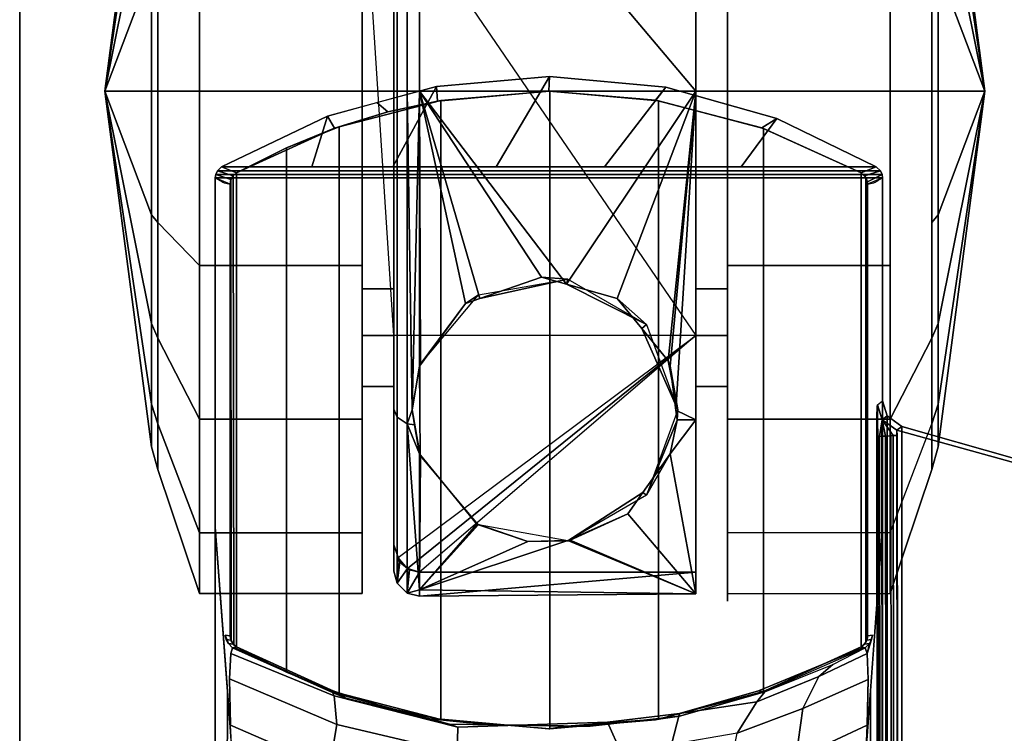
# Model space of a CAD drawing. Units: inches. Extents: x -2 to 271, y 12 to 286.
# Drawn here: x 138 to 140, y 117 to 118 of the extents above; entities that cross this region are included whole.
import ezdxf

# ---------------------------------------------------------------- set-up
doc = ezdxf.new("R2010")
doc.units = ezdxf.units.IN
doc.header["$MEASUREMENT"] = 0
for name, color, linetype in [('TABLE-BASE', 6, 'Continuous'), ('TABLE-CASTER', 6, 'Continuous'), ('TABLE-TOPEDGE', 6, 'Continuous'), ('TABLE-TOPLAM', 6, 'Continuous')]:
    doc.layers.add(name, color=color, linetype=linetype)

# ---------------------------------------------------------------- blocks, each defined once
blk = doc.blocks.new('UDT1AS_2460LP_0T')
at = {"layer": 'TABLE-BASE'}
for p, q in [((2.0062, -1.7341, 25.958), (2.0044, -1.7443, 25.958)), ((1.999, -1.7536, 25.958), (1.989, -1.764, 25.958)), ((2.0044, -1.7443, 25.958), (1.999, -1.7536, 25.958))]:
    blk.add_line(p, q, dxfattribs=at)
for points in [[(1.2462, -0.419, 27.324), (0.9805, -0.4425, 27.324), (0.8778, -0.632, 27.324), (1.1208, -0.632, 27.324)], [(1.2462, -0.419, 27.324), (1.2451, -0.454, 25.294), (0.9833, -0.477, 25.294), (0.9805, -0.4425, 27.324)], [(1.5198, -0.4444, 27.324), (1.2462, -0.419, 27.324), (1.1208, -0.632, 27.324), (1.3759, -0.632, 27.324)], [(1.5198, -0.4444, 27.324), (1.4958, -0.4751, 25.294), (1.2451, -0.454, 25.294), (1.2462, -0.419, 27.324)], [(0.9805, -0.4425, 27.324), (0.7243, -0.5123, 27.324), (0.6875, -0.632, 27.324), (0.8778, -0.632, 27.324)], [(0.9805, -0.4425, 27.324), (0.9833, -0.477, 25.294), (0.866, -0.5027, 25.294), (0.8401, -0.4808, 27.324)], [(1.2472, -0.454, 2.5126), (0.9912, -0.4756, 2.5126), (0.9833, -0.477, 25.294), (1.2451, -0.454, 25.294)], [(1.2472, -0.454, 2.5126), (1.2472, -1.954, 2.5126), (0.9912, -1.9324, 2.5126), (0.9912, -0.4756, 2.5126)], [(1.5029, -0.4763, 2.5126), (1.2472, -0.454, 2.5126), (1.2451, -0.454, 25.294), (1.4958, -0.4751, 25.294)], [(1.5029, -0.4763, 2.5126), (1.5029, -1.9317, 2.5126), (1.2472, -1.954, 2.5126), (1.2472, -0.454, 2.5126)], [(1.7811, -0.5181, 27.324), (1.5198, -0.4444, 27.324), (1.3759, -0.632, 27.324), (1.6978, -0.632, 27.324)], [(1.7811, -0.5181, 27.324), (1.7459, -0.5401, 25.294), (1.4958, -0.4751, 25.294), (1.5198, -0.4444, 27.324)], [(0.8401, -0.4808, 27.324), (0.866, -0.5027, 25.294), (0.741, -0.5412, 25.294), (0.7243, -0.5123, 27.324)], [(0.9912, -0.4756, 2.5126), (0.9912, -1.9324, 2.5126), (0.7517, -1.8706, 2.5126), (0.7517, -0.5374, 2.5126)], [(0.9912, -0.4756, 2.5126), (0.7517, -0.5374, 2.5126), (0.866, -0.5027, 25.294), (0.9833, -0.477, 25.294)], [(1.7459, -0.5401, 25.294), (1.75, -0.5416, 2.5126), (1.5029, -0.4763, 2.5126), (1.4958, -0.4751, 25.294)], [(1.75, -0.5416, 2.5126), (1.75, -1.8664, 2.5126), (1.5029, -1.9317, 2.5126), (1.5029, -0.4763, 2.5126)], [(0.7517, -0.5374, 2.5126), (0.6274, -0.587, 2.5126), (0.741, -0.5412, 25.294), (0.866, -0.5027, 25.294)], [(0.6875, -0.632, 27.324), (0.7243, -0.5123, 27.324), (0.4746, -0.632, 27.324), (0.6875, -0.632, 27.324)], [(0.7243, -0.5123, 27.324), (0.741, -0.5412, 25.294), (0.5103, -0.6462, 25.294), (0.4746, -0.632, 27.324)], [(2.0154, -0.632, 27.324), (1.7811, -0.5181, 27.324), (1.6978, -0.632, 27.324), (2.0154, -0.632, 27.324)], [(2.0154, -0.632, 27.324), (1.9797, -0.6462, 25.294), (1.7459, -0.5401, 25.294), (1.7811, -0.5181, 27.324)], [(0.6274, -0.587, 2.5126), (0.5103, -0.6462, 2.5126), (0.5103, -0.6462, 25.294), (0.741, -0.5412, 25.294)], [(0.7517, -0.5374, 2.5126), (0.7517, -1.8706, 2.5126), (0.6274, -1.821, 2.5126), (0.6274, -0.587, 2.5126)], [(1.9797, -0.6462, 25.294), (1.9797, -0.6462, 2.5126), (1.75, -0.5416, 2.5126), (1.7459, -0.5401, 25.294)], [(1.9797, -0.6462, 2.5126), (1.9797, -1.7618, 2.5126), (1.75, -1.8664, 2.5126), (1.75, -0.5416, 2.5126)], [(0.6274, -0.587, 2.5126), (0.6274, -1.821, 2.5126), (0.5103, -1.7618, 2.5126), (0.5103, -0.6462, 2.5126)], [(0.4611, -0.6496, 27.324), (2.0289, -0.6496, 27.324), (2.0249, -0.641, 27.324), (0.4651, -0.641, 27.324)], [(0.4651, -0.641, 27.324), (0.5019, -0.6532, 25.294), (0.4969, -0.662, 25.294), (0.4611, -0.6496, 27.324)], [(0.4651, -0.641, 27.324), (2.0249, -0.641, 27.324), (2.0154, -0.632, 27.324), (0.4746, -0.632, 27.324)], [(0.4746, -0.632, 27.324), (0.5103, -0.6462, 25.294), (0.5019, -0.6532, 25.294), (0.4651, -0.641, 27.324)], [(0.5103, -0.6462, 2.5126), (0.5103, -1.7618, 2.5126), (0.504, -1.757, 2.5126), (0.5019, -0.6533, 2.5126)], [(0.5103, -0.6462, 25.294), (0.5103, -0.6462, 2.5126), (0.5019, -0.6533, 2.5126), (0.5019, -0.6532, 25.294)], [(2.0249, -0.641, 27.324), (1.9877, -0.6528, 25.294), (1.9797, -0.6462, 25.294), (2.0154, -0.632, 27.324)], [(1.9909, -0.6573, 2.5126), (1.991, -1.7505, 2.5126), (1.9797, -1.7618, 2.5126), (1.9797, -0.6462, 2.5126)], [(1.9797, -0.6462, 25.294), (1.9877, -0.6528, 25.294), (1.9909, -0.6573, 2.5126), (1.9797, -0.6462, 2.5126)], [(2.0289, -0.6496, 27.324), (1.9946, -0.6674, 25.294), (1.9877, -0.6528, 25.294), (2.0249, -0.641, 27.324)], [(2.03, -0.6577, 27.324), (2.0289, -0.6496, 27.324), (0.4611, -0.6496, 27.324), (0.46, -0.6577, 27.324)], [(0.4611, -0.6496, 27.324), (0.4969, -0.662, 25.294), (0.495, -0.6724, 25.294), (0.46, -0.6577, 27.324)], [(2.03, -8.739, 27.324), (2.03, -0.6577, 27.324), (0.46, -0.6577, 27.324), (0.46, -8.739, 27.324)], [(0.4972, -1.7468, 2.5126), (0.495, -1.7356, 2.5126), (0.495, -0.6724, 2.5126), (0.497, -0.6617, 2.5126)], [(0.497, -0.6617, 2.5126), (0.495, -0.6724, 2.5126), (0.495, -0.6724, 25.294)], [(0.495, -0.6724, 25.294), (0.4969, -0.662, 25.294), (0.497, -0.6617, 2.5126), (0.495, -0.6724, 2.5126)], [(0.5019, -0.6532, 25.294), (0.5019, -0.6533, 2.5126), (0.497, -0.6617, 2.5126), (0.4969, -0.662, 25.294)], [(0.5019, -0.6533, 2.5126), (0.504, -1.757, 2.5126), (0.4972, -1.7468, 2.5126), (0.497, -0.6617, 2.5126)], [(1.9877, -0.6528, 25.294), (1.9946, -0.6674, 25.294), (1.9945, -0.667, 2.5126), (1.9909, -0.6573, 2.5126)], [(1.9945, -0.667, 2.5126), (1.9946, -1.7404, 2.5126), (1.991, -1.7505, 2.5126), (1.9909, -0.6573, 2.5126)], [(1.9946, -1.7404, 2.5126), (1.9945, -0.667, 2.5126), (1.995, -0.6724, 2.5126), (1.995, -1.7356, 2.5126)], [(1.9946, -0.6674, 25.294), (1.995, -0.6724, 25.294), (1.995, -0.6724, 2.5126), (1.9945, -0.667, 2.5126)], [(2.03, -0.6577, 27.324), (1.995, -0.6724, 25.294), (1.9946, -0.6674, 25.294), (2.0289, -0.6496, 27.324)], [(0.495, -0.6724, 25.294), (0.495, -0.6724, 2.5126), (0.495, -1.7356, 2.5126), (0.495, -1.7356, 25.294)], [(1.995, -0.6724, 25.294), (1.995, -1.7356, 25.294), (1.995, -1.7356, 2.5126), (1.995, -0.6724, 2.5126)], [(2.0175, -1.1951, 26.6077), (2.0179, -1.1918, 26.6301), (2.0184, -1.2291, 26.6011), (2.0168, -1.2209, 26.5696)], [(2.041, -1.218, 27.324), (2.0289, -1.2271, 26.6301), (2.0179, -1.1918, 26.6301), (2.03, -1.1826, 27.324)], [(2.0227, -1.2664, 26.5816), (2.019, -1.2669, 26.5718), (2.0179, -1.1918, 26.6301), (2.0289, -1.2271, 26.6301)], [(2.041, -1.218, 27.324), (2.03, -1.1826, 27.324), (2.03, -7.697, 27.324), (2.0434, -7.6583, 27.324)], [(2.019, -1.2669, 26.5718), (2.0166, -1.2678, 26.5558), (2.0168, -1.2209, 26.5696), (2.0184, -1.2291, 26.6011)], [(2.0227, -1.2664, 26.5816), (2.0289, -1.2271, 26.6301), (2.0281, -1.2658, 26.5908)], [(2.0281, -1.2658, 26.5908), (2.0289, -1.2271, 26.6301), (2.0373, -1.2653, 26.6011)], [(2.0289, -1.2271, 26.6301), (2.041, -1.218, 27.324), (2.0754, -1.2427, 27.324), (2.0633, -1.2519, 26.6301)], [(2.0373, -1.2653, 26.6011), (2.0289, -1.2271, 26.6301), (2.0554, -1.2645, 26.6125)], [(2.0648, -1.2644, 26.6155), (2.0554, -1.2645, 26.6125), (2.0289, -1.2271, 26.6301), (2.0633, -1.2519, 26.6301)], [(2.0754, -1.2427, 27.324), (2.041, -1.218, 27.324), (2.0434, -7.6583, 27.324), (2.0754, -7.6369, 27.324)], [(2.0754, -1.2427, 27.324), (2.8541, -1.4639, 27.324), (2.8507, -1.4696, 26.9551), (2.0633, -1.2519, 26.6301)], [(2.0754, -7.6369, 27.324), (2.5605, -7.4992, 27.324), (2.8541, -1.4639, 27.324), (2.0754, -1.2427, 27.324)], [(2.0166, -1.2678, 26.5558), (2.019, -1.2669, 26.5718), (2.0253, -7.6167, 26.9354), (2.0229, -7.6176, 26.9194)], [(2.019, -1.2669, 26.5718), (2.0227, -1.2664, 26.5816), (2.029, -7.6161, 26.9452), (2.0253, -7.6167, 26.9354)], [(2.0227, -1.2664, 26.5816), (2.0281, -1.2658, 26.5908), (2.0345, -7.6156, 26.9544), (2.029, -7.6161, 26.9452)], [(2.0281, -1.2658, 26.5908), (2.0373, -1.2653, 26.6011), (2.0436, -7.615, 26.9646), (2.0345, -7.6156, 26.9544)], [(2.0373, -1.2653, 26.6011), (2.0493, -1.2648, 26.6096), (2.0557, -7.6145, 26.9731), (2.0436, -7.615, 26.9646)], [(2.0493, -1.2648, 26.6096), (2.0554, -1.2645, 26.6125), (2.0618, -7.6143, 26.976), (2.0557, -7.6145, 26.9731)], [(2.0554, -1.2645, 26.6125), (2.0648, -1.2644, 26.6155), (2.0712, -7.6142, 26.979), (2.0618, -7.6143, 26.976)], [(2.0648, -1.2644, 26.6155), (2.0633, -1.2519, 26.6301), (2.0697, -7.6326, 26.9951), (2.0712, -7.6142, 26.979)], [(2.8507, -1.4696, 26.9551), (2.9879, -7.372, 27.0079), (2.0697, -7.6326, 26.9951), (2.0633, -1.2519, 26.6301)], [(0.4886, -1.865, 26.5054), (0.4655, -8.7248, 27.008), (0.46, -8.739, 27.324), (0.46, -1.4797, 27.324)], [(2.0245, -8.7248, 27.008), (2.0014, -1.865, 26.5054), (2.03, -1.4797, 27.324), (2.03, -8.739, 27.324)], [(0.491, -1.7536, 25.958), (0.4838, -1.7341, 25.958), (0.4857, -1.7445, 25.958), (0.491, -1.7536, 25.958)], [(0.4838, -1.7341, 25.958), (0.495, -1.7356, 25.294), (0.4969, -1.746, 25.294), (0.4857, -1.7445, 25.958)], [(0.495, -1.7356, 25.294), (0.495, -1.7356, 2.5126), (0.4972, -1.7468, 2.5126), (0.4969, -1.746, 25.294)], [(2.0044, -1.7443, 25.958), (1.9932, -1.7458, 25.294), (1.995, -1.7356, 25.294), (2.0062, -1.7341, 25.958)], [(1.9932, -1.7458, 25.294), (1.9946, -1.7404, 2.5126), (1.995, -1.7356, 2.5126), (1.995, -1.7356, 25.294)], [(1.9935, -1.7768, 26.0482), (2.0044, -1.7443, 25.958), (2.0062, -1.7341, 25.958)], [(0.4857, -1.7445, 25.958), (0.4969, -1.746, 25.294), (0.5022, -1.7551, 25.294), (0.491, -1.7536, 25.958)], [(0.491, -1.7536, 25.958), (0.5022, -1.7551, 25.294), (0.5103, -1.7618, 25.294), (0.501, -1.764, 25.958)], [(0.4969, -1.746, 25.294), (0.4972, -1.7468, 2.5126), (0.504, -1.757, 2.5126), (0.5022, -1.7551, 25.294)], [(0.5022, -1.7551, 25.294), (0.504, -1.757, 2.5126), (0.5103, -1.7618, 2.5126), (0.5103, -1.7618, 25.294)], [(1.9797, -1.7618, 25.294), (1.9797, -1.7618, 2.5126), (1.991, -1.7505, 2.5126), (1.9878, -1.7551, 25.294)], [(1.989, -1.764, 25.958), (1.9797, -1.7618, 25.294), (1.9878, -1.7551, 25.294), (1.999, -1.7536, 25.958)], [(1.9878, -1.7551, 25.294), (1.991, -1.7505, 2.5126), (1.9946, -1.7404, 2.5126), (1.9932, -1.7458, 25.294)], [(1.999, -1.7536, 25.958), (1.9878, -1.7551, 25.294), (1.9932, -1.7458, 25.294), (2.0044, -1.7443, 25.958)], [(1.9935, -1.7768, 26.0483), (1.989, -1.764, 25.958), (1.999, -1.7536, 25.958), (1.9935, -1.7768, 26.0482)], [(1.999, -1.7536, 25.958), (1.999, -1.7536, 25.958), (2.0044, -1.7443, 25.958), (1.9935, -1.7768, 26.0482)], [(0.7398, -1.8769, 25.9478), (0.7464, -1.9442, 26.0365), (0.4939, -1.8364, 26.1445), (0.4965, -1.7768, 26.0482)], [(0.4965, -1.7768, 26.0482), (0.501, -1.764, 25.958), (0.7358, -1.869, 25.8525), (0.7398, -1.8769, 25.9478)], [(0.501, -1.764, 25.958), (0.5047, -1.7631, 25.6933), (0.7677, -1.882, 25.6061), (0.7358, -1.869, 25.8525)], [(0.5047, -1.7631, 25.6933), (0.5103, -1.7618, 25.294), (0.741, -1.8668, 25.294), (0.7677, -1.882, 25.6061)], [(0.5103, -1.7618, 2.5126), (0.6274, -1.821, 2.5126), (0.741, -1.8668, 25.294), (0.5103, -1.7618, 25.294)], [(1.9849, -1.763, 25.663), (1.7379, -1.8651, 25.5989), (1.7459, -1.8679, 25.294), (1.9797, -1.7618, 25.294)], [(1.989, -1.764, 25.958), (1.7529, -1.867, 25.8545), (1.7379, -1.8651, 25.5989), (1.9849, -1.763, 25.663)], [(1.7459, -1.8679, 25.294), (1.75, -1.8664, 2.5126), (1.9797, -1.7618, 2.5126), (1.9797, -1.7618, 25.294)], [(1.8424, -1.9068, 26.0736), (1.8804, -1.831, 25.9935), (1.9935, -1.7768, 26.0483), (1.9961, -1.8385, 26.1465)], [(1.8804, -1.831, 25.9935), (1.9128, -1.8031, 25.9238), (1.989, -1.764, 25.958), (1.9935, -1.7768, 26.0483)], [(1.734, -1.8909, 25.9335), (1.7529, -1.867, 25.8545), (1.9128, -1.8031, 25.9238), (1.8804, -1.831, 25.9935)], [(0.6274, -1.821, 2.5126), (0.7517, -1.8706, 2.5126), (0.866, -1.9053, 25.294), (0.741, -1.8668, 25.294)], [(0.4939, -1.8364, 26.1445), (0.7464, -1.9442, 26.0365), (0.7287, -2.0468, 26.1021), (0.4963, -1.9458, 26.2034)], [(1.6883, -1.9649, 26.0156), (1.734, -1.8909, 25.9335), (1.8804, -1.831, 25.9935), (1.8424, -1.9068, 26.0736)], [(1.826, -2.0243, 26.1244), (1.8424, -1.9068, 26.0736), (1.9961, -1.8385, 26.1465), (1.9937, -1.9457, 26.2034)], [(0.4971, -1.9792, 26.2628), (0.4678, -8.1201, 26.8751), (0.4677, -8.0874, 26.9613), (0.4886, -1.865, 26.5054)], [(1.0113, -1.9434, 25.7785), (0.7358, -1.869, 25.8525), (0.7677, -1.882, 25.6061), (0.9661, -1.9305, 25.5772)], [(0.7398, -1.8769, 25.9478), (0.7358, -1.869, 25.8525), (1.0113, -1.9434, 25.7785), (1.0306, -1.9508, 25.874)], [(0.9661, -1.9305, 25.5772), (0.7677, -1.882, 25.6061), (0.741, -1.8668, 25.294), (0.866, -1.9053, 25.294)], [(0.7517, -1.8706, 2.5126), (0.9912, -1.9324, 2.5126), (0.9833, -1.931, 25.294), (0.866, -1.9053, 25.294)], [(1.7379, -1.8651, 25.5989), (1.5082, -1.931, 25.5616), (1.4958, -1.9329, 25.294), (1.7459, -1.8679, 25.294)], [(1.4958, -1.9329, 25.294), (1.5029, -1.9317, 2.5126), (1.75, -1.8664, 2.5126), (1.7459, -1.8679, 25.294)], [(1.7529, -1.867, 25.8545), (1.5521, -1.9244, 25.7973), (1.5082, -1.931, 25.5616), (1.7379, -1.8651, 25.5989)], [(1.552, -1.918, 25.9066), (1.5521, -1.9244, 25.7973), (1.7529, -1.867, 25.8545), (1.734, -1.8909, 25.9335)], [(2.0222, -8.1201, 26.8751), (1.9929, -1.9792, 26.2628), (2.0014, -1.865, 26.5054), (2.0223, -8.0874, 26.9613)], [(0.7464, -1.9442, 26.0365), (0.7398, -1.8769, 25.9478), (1.0306, -1.9508, 25.874), (1.0293, -2.0107, 25.9701)], [(1.5339, -1.991, 25.9897), (1.552, -1.918, 25.9066), (1.734, -1.8909, 25.9335), (1.6883, -1.9649, 26.0156)], [(1.0971, -1.9438, 25.5654), (0.9661, -1.9305, 25.5772), (0.866, -1.9053, 25.294), (0.9833, -1.931, 25.294)], [(1.3831, -1.9384, 25.8863), (1.3424, -1.9479, 25.7739), (1.5521, -1.9244, 25.7973), (1.552, -1.918, 25.9066)], [(1.4152, -2.0111, 25.9697), (1.3831, -1.9384, 25.8863), (1.552, -1.918, 25.9066), (1.5339, -1.991, 25.9897)], [(1.6645, -2.0823, 26.0665), (1.6883, -1.9649, 26.0156), (1.8424, -1.9068, 26.0736), (1.826, -2.0243, 26.1244)], [(0.4988, -2.0028, 26.2126), (0.4963, -1.9458, 26.2034), (0.7287, -2.0468, 26.1021), (0.7174, -2.1148, 26.1328)], [(0.7287, -2.0468, 26.1021), (0.7464, -1.9442, 26.0365), (1.0293, -2.0107, 25.9701), (1.0114, -2.117, 26.0321)], [(1.1549, -1.9454, 25.7765), (1.0113, -1.9434, 25.7785), (0.9661, -1.9305, 25.5772), (1.0971, -1.9438, 25.5654)], [(1.0971, -1.9438, 25.5654), (0.9833, -1.931, 25.294), (1.2451, -1.954, 25.294), (1.2875, -1.948, 25.5553)], [(0.9912, -1.9324, 2.5126), (1.2472, -1.954, 2.5126), (1.2451, -1.954, 25.294), (0.9833, -1.931, 25.294)], [(1.0306, -1.9508, 25.874), (1.0113, -1.9434, 25.7785), (1.3424, -1.9479, 25.7739), (1.3831, -1.9384, 25.8863)], [(1.0293, -2.0107, 25.9701), (1.0306, -1.9508, 25.874), (1.3831, -1.9384, 25.8863), (1.4152, -2.0111, 25.9697)], [(1.1549, -1.9454, 25.7765), (1.0971, -1.9438, 25.5654), (1.2875, -1.948, 25.5553), (1.3424, -1.9479, 25.7739)], [(1.5082, -1.931, 25.5616), (1.2875, -1.948, 25.5553), (1.2451, -1.954, 25.294), (1.4958, -1.9329, 25.294)], [(1.2472, -1.954, 2.5126), (1.5029, -1.9317, 2.5126), (1.4958, -1.9329, 25.294), (1.2451, -1.954, 25.294)], [(1.5521, -1.9244, 25.7973), (1.3424, -1.9479, 25.7739), (1.2875, -1.948, 25.5553), (1.5082, -1.931, 25.5616)], [(1.826, -2.0243, 26.1244), (1.9937, -1.9457, 26.2034), (1.9912, -2.0028, 26.2126), (1.8149, -2.1005, 26.1429)]]:
    blk.add_3dface(points, dxfattribs=at)
for points, invisible_edges in [([(0.46, -0.6577, 27.324), (0.471, -0.6639, 26.6959), (0.4988, -2.0028, 26.2126), (0.46, -1.4797, 27.324)], 2), ([(0.4988, -2.0028, 26.2126), (0.4963, -1.9458, 26.2034), (0.471, -0.6639, 26.6959)], 10), ([(0.4752, -0.6663, 26.4558), (0.4939, -1.8364, 26.1445), (0.4963, -1.9458, 26.2034), (0.471, -0.6639, 26.6959)], 5), ([(0.4777, -0.6678, 26.3077), (0.4965, -1.7768, 26.0482), (0.4939, -1.8364, 26.1445), (0.4752, -0.6663, 26.4558)], 5), ([(0.4808, -0.6696, 26.1325), (0.501, -1.764, 25.958), (0.4965, -1.7768, 26.0482), (0.4777, -0.6678, 26.3077)], 5), ([(0.4808, -0.6696, 26.1325), (0.4808, -0.6696, 26.1325), (0.4838, -1.7341, 25.958), (0.491, -1.7536, 25.958)], 10), ([(0.4808, -0.6696, 26.1325), (0.4808, -0.6696, 26.1325), (0.491, -1.7536, 25.958), (0.501, -1.764, 25.958)], 10), ([(0.495, -0.6724, 25.294), (0.495, -1.7356, 25.294), (0.4838, -1.7341, 25.958), (0.4808, -0.6696, 26.1325)], 4), ([(2.019, -0.6639, 26.6959), (2.03, -0.6577, 27.324), (2.03, -1.4797, 27.324), (1.9912, -2.0028, 26.2126)], 8), ([(1.9937, -1.9458, 26.2034), (2.019, -0.6639, 26.6959), (2.019, -0.6639, 26.6959), (1.9912, -2.0028, 26.2126)], 5), ([(1.9935, -1.7768, 26.0482), (2.0123, -0.6678, 26.3077), (2.0148, -0.6663, 26.4558), (1.9961, -1.8364, 26.1445)], 5), ([(2.0062, -1.7341, 25.958), (2.0092, -0.6696, 26.1325), (2.0123, -0.6678, 26.3077), (1.9935, -1.7768, 26.0482)], 5), ([(1.9961, -1.8364, 26.1445), (2.0148, -0.6663, 26.4558), (2.019, -0.6639, 26.6959), (1.9937, -1.9458, 26.2034)], 5), ([(1.995, -1.7356, 25.294), (1.995, -0.6724, 25.294), (2.0092, -0.6696, 26.1325), (2.0062, -1.7341, 25.958)], 4)]:
    blk.add_3dface(points, dxfattribs=dict(at, invisible_edges=invisible_edges))
at = {"layer": 'TABLE-CASTER'}
for points in [[(0.2006, -0.454, 1.1276), (0.2006, -0.454, 1.1276), (0.3103, 0.3831, 1.2752), (0.3103, 0.2821, 0.7026)], [(0.3103, 0.0924, 1.7787), (0.3103, 0.0924, 1.7787), (0.3103, 0.3831, 1.2752), (0.2006, -0.454, 1.1276)], [(2.2704, -0.454, 1.1276), (2.2704, -0.454, 1.1276), (2.1606, 0.3831, 1.2752), (2.1606, 0.0924, 1.7787)], [(2.2704, -0.454, 1.1276), (2.2704, -0.454, 1.1276), (2.1606, 0.2821, 0.7026), (2.1606, 0.3831, 1.2752)], [(0.8878, -0.454, 2.2962), (0.9119, -0.454, 2.3203), (0.9119, 0.3288, 2.0275), (0.8878, 0.313, 2.0093)], [(0.9406, 0.3174, 2.0391), (0.9119, 0.3288, 2.0275), (0.9119, -0.454, 2.3203), (0.9406, -0.454, 2.3276)], [(0.4231, 0.3173, 2.0469), (0.325, 0.1272, 1.8202), (0.325, -0.454, 2.0318), (0.4231, -0.454, 2.3276)], [(0.4231, 0.3173, 2.0469), (0.4231, -0.454, 2.3276), (0.8056, -0.454, 2.3276), (0.8056, 0.3173, 2.0469)], [(0.8806, 0.2942, 1.9877), (0.8806, -0.454, 2.2676), (0.8878, -0.454, 2.2962), (0.8878, 0.313, 2.0093)], [(1.5906, 0.3196, 2.045), (1.5906, 0.3196, 2.045), (0.9406, 0.3174, 2.0391), (1.5906, -0.454, 2.3276)], [(0.9406, -0.454, 2.3276), (0.9406, -0.454, 2.3276), (1.5906, -0.454, 2.3276), (0.9406, 0.3174, 2.0391)], [(2.0479, -0.454, 2.3276), (2.0479, 0.3173, 2.0469), (1.6654, 0.3173, 2.0469), (1.6654, -0.454, 2.3276)], [(2.0479, -0.454, 2.3276), (2.1459, -0.454, 2.0318), (2.1459, 0.1272, 1.8202), (2.0479, 0.3173, 2.0469)], [(0.2006, -0.454, 1.1276), (0.2006, -0.454, 1.1276), (0.3103, 0.2821, 0.7026), (0.3103, -0.1633, 0.3289)], [(2.1606, -0.1633, 0.3289), (2.1606, -0.1633, 0.3289), (2.1606, 0.2821, 0.7026), (2.2704, -0.454, 1.1276)], [(0.3103, -0.454, 1.9776), (0.325, -0.454, 2.0318), (0.325, 0.1272, 1.8202), (0.3103, 0.0924, 1.7787)], [(0.8056, 0.1205, 0.7276), (0.8056, 0.1205, 0.7276), (1.5906, -1.0285, 0.7276), (0.8806, -1.0285, 0.7276)], [(2.1606, 0.0924, 1.7787), (2.1459, 0.1272, 1.8202), (2.1459, -0.454, 2.0318), (2.1606, -0.454, 1.9776)], [(0.2006, -0.454, 1.1276), (0.2006, -0.454, 1.1276), (0.3103, -0.454, 1.9776), (0.3103, 0.0924, 1.7787)], [(2.1606, 0.0924, 1.7787), (2.1606, 0.0924, 1.7787), (2.1606, -0.454, 1.9776), (2.2704, -0.454, 1.1276)], [(0.8056, 0.0109, 1.6509), (0.8056, -0.454, 1.8276), (0.8806, -0.454, 1.8276), (0.8806, 0.0109, 1.6509)], [(1.5906, 0.0109, 1.6509), (1.5906, -0.454, 1.8276), (1.6656, -0.454, 1.8276), (1.6656, 0.0109, 1.6509)], [(0.4231, -0.8644, 0), (0.4231, -0.0436, 0), (0.8056, -0.0436, 0), (0.8056, -0.8644, 0)], [(2.0479, -0.0436, 0), (2.0479, -0.8644, 0), (1.6654, -0.8644, 0), (1.6654, -0.0436, 0)], [(0.3103, -0.1633, 0.3289), (0.325, -0.1448, 0.278), (0.325, -0.454, 0.2234), (0.3103, -0.454, 0.2776)], [(2.1606, -0.454, 0.2776), (2.1459, -0.454, 0.2234), (2.1459, -0.1448, 0.278), (2.1606, -0.1633, 0.3289)], [(0.2006, -0.454, 1.1276), (0.2006, -0.454, 1.1276), (0.3103, -0.1633, 0.3289), (0.3103, -0.454, 0.2776)], [(2.2704, -0.454, 1.1276), (2.2704, -0.454, 1.1276), (2.1606, -0.454, 0.2776), (2.1606, -0.1633, 0.3289)], [(0.2006, -0.454, 1.1276), (0.2006, -0.454, 1.1276), (0.3103, -0.454, 0.2776), (0.3103, -0.7447, 0.3289)], [(0.2006, -0.454, 1.1276), (0.2006, -0.454, 1.1276), (0.3103, -1.2911, 1.2752), (0.3103, -1.0004, 1.7787)], [(0.2006, -0.454, 1.1276), (0.2006, -0.454, 1.1276), (0.3103, -1.1901, 0.7026), (0.3103, -1.2911, 1.2752)], [(0.3103, -0.7447, 0.3289), (0.3103, -0.7447, 0.3289), (0.3103, -1.1901, 0.7026), (0.2006, -0.454, 1.1276)], [(0.3103, -1.0004, 1.7787), (0.3103, -1.0004, 1.7787), (0.3103, -0.454, 1.9776), (0.2006, -0.454, 1.1276)], [(0.3103, -1.0004, 1.7787), (0.325, -1.0352, 1.8202), (0.325, -0.454, 2.0318), (0.3103, -0.454, 1.9776)], [(0.3103, -0.454, 0.2776), (0.325, -0.454, 0.2234), (0.325, -0.7632, 0.278), (0.3103, -0.7447, 0.3289)], [(0.4231, -0.454, 2.3276), (0.325, -0.454, 2.0318), (0.325, -1.0352, 1.8202), (0.4231, -1.2253, 2.0469)], [(0.4231, -0.454, 2.3276), (0.4231, -1.2253, 2.0469), (0.8056, -1.2253, 2.0469), (0.8056, -0.454, 2.3276)], [(0.8056, -0.454, 1.8276), (0.8056, -0.9189, 1.6509), (0.8806, -0.9189, 1.6509), (0.8806, -0.454, 1.8276)], [(0.8806, -0.454, 2.2676), (0.8806, -1.2022, 1.9877), (0.8878, -1.221, 2.0093), (0.8878, -0.454, 2.2962)], [(0.8878, -1.221, 2.0093), (0.9119, -1.2368, 2.0275), (0.9119, -0.454, 2.3203), (0.8878, -0.454, 2.2962)], [(0.9231, -1.204, 2.061), (0.9231, -1.204, 2.061), (0.9406, -0.454, 2.3276), (0.9119, -0.454, 2.3203)], [(0.9119, -1.2368, 2.0275), (0.9119, -1.2368, 2.0275), (0.9231, -1.204, 2.061), (0.9119, -0.454, 2.3203)], [(0.9406, -0.454, 2.3276), (0.9406, -0.454, 2.3276), (0.9231, -1.204, 2.061), (0.9406, -1.1009, 2.1383)], [(1.2277, -0.8916, 2.245), (1.2277, -0.8916, 2.245), (1.2865, -0.9082, 2.238), (0.9406, -0.454, 2.3276)], [(1.5906, -0.454, 2.3276), (1.5906, -0.454, 2.3276), (0.9406, -0.454, 2.3276), (1.2865, -0.9082, 2.238)], [(0.9406, -1.1009, 2.1383), (0.9406, -1.1009, 2.1383), (0.9429, -1.0978, 2.14), (0.9406, -0.454, 2.3276)], [(1.0486, -0.9536, 2.2187), (1.0486, -0.9536, 2.2187), (0.9406, -0.454, 2.3276), (0.9429, -1.0978, 2.14)], [(0.9406, -0.454, 2.3276), (0.9406, -0.454, 2.3276), (1.0486, -0.9536, 2.2187), (1.0823, -0.9419, 2.2236)], [(1.0823, -0.9419, 2.2236), (1.0823, -0.9419, 2.2236), (1.2277, -0.8916, 2.245), (0.9406, -0.454, 2.3276)], [(1.2865, -0.9082, 2.238), (1.2865, -0.9082, 2.238), (1.4054, -0.9417, 2.224), (1.5906, -0.454, 2.3276)], [(1.5906, -0.454, 2.3276), (1.4054, -0.9417, 2.224), (1.4636, -1.0125, 2.1865), (1.5258, -1.0882, 2.1463)], [(1.5906, -0.454, 2.3276), (1.5906, -0.454, 2.3276), (1.5258, -1.0882, 2.1463), (1.5306, -1.1009, 2.1383)], [(1.544, -1.2045, 2.0619), (1.544, -1.2045, 2.0619), (1.5906, -0.454, 2.3276), (1.5306, -1.1009, 2.1383)], [(1.5906, -0.454, 2.3276), (1.5906, -0.454, 2.3276), (1.544, -1.2045, 2.0619), (1.5906, -1.2276, 2.045)], [(1.5906, -0.454, 1.8276), (1.5906, -0.9189, 1.6509), (1.6656, -0.9189, 1.6509), (1.6656, -0.454, 1.8276)], [(2.0479, -1.2253, 2.0469), (2.0479, -0.454, 2.3276), (1.6654, -0.454, 2.3276), (1.6654, -1.2253, 2.0469)], [(2.0479, -1.2253, 2.0469), (2.1459, -1.0352, 1.8202), (2.1459, -0.454, 2.0318), (2.0479, -0.454, 2.3276)], [(2.1606, -0.454, 1.9776), (2.1459, -0.454, 2.0318), (2.1459, -1.0352, 1.8202), (2.1606, -1.0004, 1.7787)], [(2.1606, -0.7447, 0.3289), (2.1459, -0.7632, 0.278), (2.1459, -0.454, 0.2234), (2.1606, -0.454, 0.2776)], [(2.2704, -0.454, 1.1276), (2.2704, -0.454, 1.1276), (2.1606, -0.7447, 0.3289), (2.1606, -0.454, 0.2776)], [(2.2704, -0.454, 1.1276), (2.2704, -0.454, 1.1276), (2.1606, -0.454, 1.9776), (2.1606, -1.0004, 1.7787)], [(2.2704, -0.454, 1.1276), (2.2704, -0.454, 1.1276), (2.1606, -1.1901, 0.7026), (2.1606, -0.7447, 0.3289)], [(2.2704, -0.454, 1.1276), (2.2704, -0.454, 1.1276), (2.1606, -1.2911, 1.2752), (2.1606, -1.1901, 0.7026)], [(2.1606, -1.0004, 1.7787), (2.1606, -1.0004, 1.7787), (2.1606, -1.2911, 1.2752), (2.2704, -0.454, 1.1276)], [(0.3103, -0.7447, 0.3289), (0.325, -0.7632, 0.278), (0.325, -1.237, 0.6755), (0.3103, -1.1901, 0.7026)], [(0.4231, -1.4932, 0.5276), (0.325, -1.237, 0.6755), (0.325, -0.7632, 0.278), (0.4231, -0.8644, 0)], [(2.1606, -1.1901, 0.7026), (2.1459, -1.237, 0.6755), (2.1459, -0.7632, 0.278), (2.1606, -0.7447, 0.3289)], [(0.4231, -1.4932, 0.5276), (0.4231, -0.8644, 0), (0.8056, -0.8644, 0), (0.8056, -1.4932, 0.5276)], [(2.0479, -0.8644, 0), (2.0479, -1.4932, 0.5276), (1.6654, -1.4932, 0.5276), (1.6654, -0.8644, 0)], [(1.2898, -0.8962, 2.5276), (1.2898, -0.8962, 2.5276), (1.0823, -0.9419, 2.2236), (1.0793, -0.9334, 2.5276)], [(1.0823, -0.9419, 2.2236), (1.0823, -0.9419, 2.2236), (1.2898, -0.8962, 2.5276), (1.2277, -0.8916, 2.245)], [(1.2865, -0.9082, 2.238), (1.2865, -0.9082, 2.238), (1.2277, -0.8916, 2.245), (1.2898, -0.8962, 2.5276)], [(1.2865, -0.9082, 2.238), (1.2865, -0.9082, 2.238), (1.2898, -0.8962, 2.5276), (1.475, -1.0031, 2.5276)], [(0.8056, -0.9189, 1.6509), (0.8056, -1.1491, 1.2101), (0.8806, -1.1491, 1.2101), (0.8806, -0.9189, 1.6509)], [(1.475, -1.0031, 2.5276), (1.475, -1.0031, 2.5276), (1.4054, -0.9417, 2.224), (1.2865, -0.9082, 2.238)], [(1.5906, -0.9189, 1.6509), (1.5906, -1.1491, 1.2101), (1.6656, -1.1491, 1.2101), (1.6656, -0.9189, 1.6509)], [(1.0793, -0.9334, 2.5276), (1.0793, -0.9334, 2.5276), (1.0486, -0.9536, 2.2187), (0.9419, -1.0971, 2.5276)], [(1.0486, -0.9536, 2.2187), (1.0486, -0.9536, 2.2187), (1.0793, -0.9334, 2.5276), (1.0823, -0.9419, 2.2236)], [(1.4054, -0.9417, 2.224), (1.4054, -0.9417, 2.224), (1.475, -1.0031, 2.5276), (1.4636, -1.0125, 2.1865)], [(0.9429, -1.0978, 2.14), (0.9429, -1.0978, 2.14), (0.9419, -1.0971, 2.5276), (1.0486, -0.9536, 2.2187)], [(0.3103, -1.2911, 1.2752), (0.325, -1.3444, 1.2846), (0.325, -1.0352, 1.8202), (0.3103, -1.0004, 1.7787)], [(1.5481, -1.204, 2.5276), (1.5481, -1.204, 2.5276), (1.4636, -1.0125, 2.1865), (1.475, -1.0031, 2.5276)], [(1.4636, -1.0125, 2.1865), (1.4636, -1.0125, 2.1865), (1.5481, -1.204, 2.5276), (1.5258, -1.0882, 2.1463)], [(2.1606, -1.0004, 1.7787), (2.1459, -1.0352, 1.8202), (2.1459, -1.3444, 1.2846), (2.1606, -1.2911, 1.2752)], [(0.4231, -1.2253, 2.0469), (0.325, -1.0352, 1.8202), (0.325, -1.3444, 1.2846), (0.4231, -1.6358, 1.336)], [(0.8056, -1.1491, 1.2101), (0.8056, -1.0285, 0.7276), (0.8806, -1.0285, 0.7276), (0.8806, -1.1491, 1.2101)], [(0.9126, -1.5768, 0.7276), (0.9126, -1.5768, 0.7276), (0.8906, -1.5509, 0.7276), (1.5906, -1.0285, 0.7276)], [(0.9126, -1.5768, 0.7276), (1.5906, -1.0285, 0.7276), (0.9406, -1.5854, 0.7276), (0.9126, -1.5768, 0.7276)], [(1.5906, -1.1491, 1.2101), (1.5906, -1.0285, 0.7276), (1.6656, -1.0285, 0.7276), (1.6656, -1.1491, 1.2101)], [(2.0479, -1.6358, 1.336), (2.1459, -1.3444, 1.2846), (2.1459, -1.0352, 1.8202), (2.0479, -1.2253, 2.0469)], [(1.5306, -1.1009, 2.1383), (1.5306, -1.1009, 2.1383), (1.5258, -1.0882, 2.1463), (1.5481, -1.204, 2.5276)], [(0.9231, -1.204, 2.061), (0.9231, -1.204, 2.061), (0.9419, -1.3109, 2.5276), (0.9406, -1.1009, 2.1383)], [(0.9419, -1.0971, 2.5276), (0.9419, -1.0971, 2.5276), (0.9429, -1.0978, 2.14), (0.9406, -1.1009, 2.1383)], [(0.9419, -1.0971, 2.5276), (0.9419, -1.0971, 2.5276), (0.9406, -1.1009, 2.1383), (0.9419, -1.3109, 2.5276)], [(1.5481, -1.204, 2.5276), (1.547, -1.2275, 2.0449), (1.544, -1.2045, 2.0619), (1.5306, -1.1009, 2.1383)], [(0.3103, -1.1901, 0.7026), (0.325, -1.237, 0.6755), (0.325, -1.3444, 1.2846), (0.3103, -1.2911, 1.2752)], [(0.8806, -1.2022, 1.9877), (0.8806, -1.583, 1.2855), (0.8878, -1.6114, 1.2895), (0.8878, -1.221, 2.0093)], [(0.9231, -1.204, 2.061), (0.9231, -1.204, 2.061), (0.9119, -1.2368, 2.0275), (0.9291, -1.2393, 2.0304)], [(0.9419, -1.3109, 2.5276), (0.9419, -1.3109, 2.5276), (0.9231, -1.204, 2.061), (0.9291, -1.2393, 2.0304)], [(1.475, -1.4049, 2.5276), (1.5471, -1.2283, 2.0443), (1.547, -1.2275, 2.0449), (1.5481, -1.204, 2.5276)], [(1.547, -1.2275, 2.0449), (1.547, -1.2275, 2.0449), (1.5906, -1.2276, 2.045), (1.544, -1.2045, 2.0619)], [(2.1606, -1.2911, 1.2752), (2.1459, -1.3444, 1.2846), (2.1459, -1.237, 0.6755), (2.1606, -1.1901, 0.7026)], [(0.4231, -1.2253, 2.0469), (0.4231, -1.6358, 1.336), (0.8056, -1.6358, 1.336), (0.8056, -1.2253, 2.0469)], [(0.8878, -1.6114, 1.2895), (0.9119, -1.6352, 1.2929), (0.9119, -1.2368, 2.0275), (0.8878, -1.221, 2.0093)], [(1.5306, -1.3071, 1.9715), (1.5306, -1.3071, 1.9715), (1.5906, -1.2276, 2.045), (1.5471, -1.2283, 2.0443)], [(1.5906, -1.2276, 2.045), (1.5906, -1.2276, 2.045), (1.5306, -1.3071, 1.9715), (1.5906, -1.6368, 1.3302)], [(1.547, -1.2275, 2.0449), (1.547, -1.2275, 2.0449), (1.5471, -1.2283, 2.0443), (1.5906, -1.2276, 2.045)], [(2.0479, -1.6358, 1.336), (2.0479, -1.2253, 2.0469), (1.6654, -1.2253, 2.0469), (1.6654, -1.6358, 1.336)], [(0.4231, -1.6358, 1.336), (0.325, -1.3444, 1.2846), (0.325, -1.237, 0.6755), (0.4231, -1.4932, 0.5276)], [(0.9406, -1.3071, 1.9715), (0.9406, -1.3071, 1.9715), (0.9291, -1.2393, 2.0304), (0.9119, -1.2368, 2.0275)], [(0.9406, -1.6269, 1.3253), (0.9406, -1.6269, 1.3253), (0.9119, -1.2368, 2.0275), (0.9119, -1.6352, 1.2929)], [(0.9119, -1.2368, 2.0275), (0.9119, -1.2368, 2.0275), (0.9406, -1.6269, 1.3253), (0.9406, -1.3071, 1.9715)], [(0.9406, -1.3071, 1.9715), (0.9406, -1.3071, 1.9715), (0.9419, -1.3109, 2.5276), (0.9291, -1.2393, 2.0304)], [(1.5306, -1.3071, 1.9715), (1.5306, -1.3071, 1.9715), (1.5471, -1.2283, 2.0443), (1.475, -1.4049, 2.5276)], [(2.0479, -1.4932, 0.5276), (2.1459, -1.237, 0.6755), (2.1459, -1.3444, 1.2846), (2.0479, -1.6358, 1.336)], [(0.9419, -1.3109, 2.5276), (0.9419, -1.3109, 2.5276), (0.9406, -1.3071, 1.9715), (0.943, -1.3101, 1.9678)], [(0.943, -1.3101, 1.9678), (0.943, -1.3101, 1.9678), (0.9406, -1.3071, 1.9715), (0.9406, -1.6269, 1.3253)], [(0.9406, -1.6269, 1.3253), (0.9406, -1.6269, 1.3253), (1.0756, -1.4725, 1.7622), (0.943, -1.3101, 1.9678)], [(1.0756, -1.4725, 1.7622), (1.0793, -1.4746, 2.5276), (0.9419, -1.3109, 2.5276), (0.943, -1.3101, 1.9678)], [(1.5906, -1.6368, 1.3302), (1.5306, -1.3071, 1.9715), (1.466, -1.3983, 1.8604), (1.4307, -1.4481, 1.7997)], [(1.5306, -1.3071, 1.9715), (1.5306, -1.3071, 1.9715), (1.475, -1.4049, 2.5276), (1.466, -1.3983, 1.8604)], [(1.2898, -1.5118, 2.5276), (1.2898, -1.5118, 2.5276), (1.466, -1.3983, 1.8604), (1.475, -1.4049, 2.5276)], [(1.466, -1.3983, 1.8604), (1.466, -1.3983, 1.8604), (1.2898, -1.5118, 2.5276), (1.4307, -1.4481, 1.7997)], [(1.2953, -1.5107, 1.6962), (1.2953, -1.5107, 1.6962), (1.4307, -1.4481, 1.7997), (1.2898, -1.5109, 1.6959)], [(1.2898, -1.5118, 2.5276), (1.2898, -1.5118, 2.5276), (1.2898, -1.5109, 1.6959), (1.4307, -1.4481, 1.7997)], [(1.2953, -1.5107, 1.6962), (1.2953, -1.5107, 1.6962), (1.5906, -1.6368, 1.3302), (1.4307, -1.4481, 1.7997)], [(1.0756, -1.4725, 1.7622), (1.0756, -1.4725, 1.7622), (0.9406, -1.6269, 1.3253), (1.0796, -1.4738, 1.7598)], [(1.1955, -1.5139, 1.6903), (1.1955, -1.5139, 1.6903), (1.0796, -1.4738, 1.7598), (0.9406, -1.6269, 1.3253)], [(1.0796, -1.4738, 1.7598), (1.0796, -1.4738, 1.7598), (1.0793, -1.4746, 2.5276), (1.0756, -1.4725, 1.7622)], [(1.1955, -1.5139, 1.6903), (1.1955, -1.5139, 1.6903), (1.0793, -1.4746, 2.5276), (1.0796, -1.4738, 1.7598)], [(1.0793, -1.4746, 2.5276), (1.0793, -1.4746, 2.5276), (1.1955, -1.5139, 1.6903), (1.2898, -1.5118, 2.5276)], [(0.4231, -1.6358, 1.336), (0.4231, -1.4932, 0.5276), (0.8056, -1.4932, 0.5276), (0.8056, -1.6358, 1.336)], [(0.8906, -1.5509, 0.7276), (0.8878, -1.6114, 1.2895), (0.8806, -1.583, 1.2855), (0.8806, -1.5215, 0.7276)], [(1.2898, -1.5109, 1.6959), (1.2898, -1.5109, 1.6959), (0.9406, -1.6269, 1.3253), (1.5906, -1.6368, 1.3302)], [(0.9406, -1.6269, 1.3253), (0.9406, -1.6269, 1.3253), (1.2898, -1.5109, 1.6959), (1.1955, -1.5139, 1.6903)], [(1.2898, -1.5109, 1.6959), (1.2898, -1.5109, 1.6959), (1.2898, -1.5118, 2.5276), (1.1955, -1.5139, 1.6903)], [(1.5906, -1.6368, 1.3302), (1.5906, -1.6368, 1.3302), (1.2953, -1.5107, 1.6962), (1.2898, -1.5109, 1.6959)], [(0.8946, -1.5625, 0.7276), (0.8946, -1.5625, 0.7276), (0.8878, -1.6114, 1.2895), (0.8906, -1.5509, 0.7276)], [(0.8878, -1.6114, 1.2895), (0.8878, -1.6114, 1.2895), (0.8946, -1.5625, 0.7276), (0.9126, -1.5768, 0.7276)], [(0.9126, -1.5768, 0.7276), (0.9126, -1.5768, 0.7276), (0.9119, -1.6352, 1.2929), (0.8878, -1.6114, 1.2895)], [(0.9119, -1.6352, 1.2929), (0.9119, -1.6352, 1.2929), (0.9126, -1.5768, 0.7276), (0.917, -1.5802, 0.7276)], [(0.917, -1.5802, 0.7276), (0.917, -1.5802, 0.7276), (0.9406, -1.5854, 0.7276), (0.9119, -1.6352, 1.2929)], [(0.9406, -1.6424, 1.2939), (0.9406, -1.6424, 1.2939), (0.9119, -1.6352, 1.2929), (0.9406, -1.5854, 0.7276)], [(0.9406, -1.5854, 0.7276), (0.9406, -1.5854, 0.7276), (1.5906, -1.5854, 0.7276), (0.9406, -1.6424, 1.2939)], [(1.5906, -1.6368, 1.3302), (1.5906, -1.6368, 1.3302), (0.9406, -1.6424, 1.2939), (1.5906, -1.5854, 0.7276)], [(0.9119, -1.6352, 1.2929), (0.9119, -1.6352, 1.2929), (0.9406, -1.6424, 1.2939), (0.9406, -1.6269, 1.3253)], [(0.9406, -1.6424, 1.2939), (0.9406, -1.6424, 1.2939), (1.5906, -1.6368, 1.3302), (0.9406, -1.6269, 1.3253)]]:
    blk.add_3dface(points, dxfattribs=at)
for points, invisible_edges in [([(0.8056, -0.454, 2.3276), (0.8056, -0.454, 2.3276), (0.8056, 0.0109, 1.6509), (0.8056, 0.3173, 2.0469)], 6), ([(1.5906, -0.454, 2.3276), (1.5906, -0.454, 2.3276), (1.5906, 0.0109, 1.6509), (1.5906, 0.3196, 2.045)], 6), ([(1.6654, 0.3173, 2.0469), (1.6654, 0.3173, 2.0469), (1.6654, -0.454, 1.8276), (1.6654, -0.454, 2.3276)], 6), ([(1.6654, -0.454, 1.8276), (1.6654, -0.454, 1.8276), (1.6654, 0.3173, 2.0469), (1.6654, 0.0109, 1.6509)], 6), ([(0.8806, 0.2942, 1.9877), (0.8806, 0.2942, 1.9877), (0.8806, -0.454, 1.8276), (0.8806, -0.454, 2.2676)], 6), ([(0.8806, -0.454, 1.8276), (0.8806, -0.454, 1.8276), (0.8806, 0.2942, 1.9877), (0.8806, 0.0109, 1.6509)], 6), ([(0.8056, -1.0285, 0.7276), (0.8056, -1.0285, 0.7276), (0.8056, -0.8644, 0), (0.8056, 0.1205, 0.7276)], 6), ([(0.8056, -0.0436, 0), (0.8056, -0.0436, 0), (0.8056, 0.1205, 0.7276), (0.8056, -0.8644, 0)], 6), ([(0.8806, 0.1205, 0.7276), (0.8806, 0.1205, 0.7276), (1.5906, -1.0285, 0.7276), (0.8056, 0.1205, 0.7276)], 6), ([(0.8056, 0.1205, 0.7276), (0.8056, 0.1205, 0.7276), (0.8806, -1.0285, 0.7276), (0.8056, -1.0285, 0.7276)], 2), ([(1.3931, -0.1966, 0.7276), (1.3931, -0.1966, 0.7276), (1.6656, 0.1205, 0.7276), (1.6656, -1.0285, 0.7276)], 11), ([(1.6654, 0.1205, 0.7276), (1.6654, 0.1205, 0.7276), (1.6654, -0.0436, 0), (1.6654, -1.0285, 0.7276)], 6), ([(0.8056, 0.0109, 1.6509), (0.8056, 0.0109, 1.6509), (0.8056, -0.454, 2.3276), (0.8056, -0.454, 1.8276)], 6), ([(1.5906, 0.0109, 1.6509), (1.5906, 0.0109, 1.6509), (1.5906, -0.454, 2.3276), (1.5906, -0.454, 1.8276)], 6), ([(0.4231, -0.8644, 0), (0.4231, -0.8644, 0), (0.325, -0.454, 0.2234), (0.4231, -0.0436, 0)], 6), ([(0.325, -0.1448, 0.278), (0.325, -0.1448, 0.278), (0.4231, -0.0436, 0), (0.325, -0.454, 0.2234)], 6), ([(1.6654, -0.8644, 0), (1.6654, -0.8644, 0), (1.6654, -1.0285, 0.7276), (1.6654, -0.0436, 0)], 6), ([(2.1459, -0.454, 0.2234), (2.1459, -0.454, 0.2234), (2.0479, -0.0436, 0), (2.1459, -0.1448, 0.278)], 6), ([(2.0479, -0.0436, 0), (2.0479, -0.0436, 0), (2.1459, -0.454, 0.2234), (2.0479, -0.8644, 0)], 6), ([(1.3931, -0.1966, 0.7276), (1.3931, -0.1966, 0.7276), (1.5906, -1.0285, 0.7276), (1.0781, -0.1966, 0.7276)], 6), ([(1.5906, -1.0285, 0.7276), (1.5906, -1.0285, 0.7276), (1.3931, -0.1966, 0.7276), (1.6656, -1.0285, 0.7276)], 6), ([(0.325, -0.454, 0.2234), (0.325, -0.454, 0.2234), (0.4231, -0.8644, 0), (0.325, -0.7632, 0.278)], 6), ([(0.8056, -1.2253, 2.0469), (0.8056, -1.2253, 2.0469), (0.8056, -0.454, 1.8276), (0.8056, -0.454, 2.3276)], 6), ([(0.8056, -0.454, 1.8276), (0.8056, -0.454, 1.8276), (0.8056, -1.2253, 2.0469), (0.8056, -0.9189, 1.6509)], 6), ([(0.8806, -0.454, 2.2676), (0.8806, -0.454, 2.2676), (0.8806, -0.9189, 1.6509), (0.8806, -1.2022, 1.9877)], 6), ([(0.8806, -0.9189, 1.6509), (0.8806, -0.9189, 1.6509), (0.8806, -0.454, 2.2676), (0.8806, -0.454, 1.8276)], 6), ([(1.5906, -1.2276, 2.045), (1.5906, -1.2276, 2.045), (1.5906, -0.454, 1.8276), (1.5906, -0.454, 2.3276)], 6), ([(1.5906, -0.454, 1.8276), (1.5906, -0.454, 1.8276), (1.5906, -1.2276, 2.045), (1.5906, -0.9189, 1.6509)], 6), ([(1.6654, -0.454, 2.3276), (1.6654, -0.454, 2.3276), (1.6654, -0.9189, 1.6509), (1.6654, -1.2253, 2.0469)], 6), ([(1.6654, -0.9189, 1.6509), (1.6654, -0.9189, 1.6509), (1.6654, -0.454, 2.3276), (1.6654, -0.454, 1.8276)], 6), ([(2.1459, -0.7632, 0.278), (2.1459, -0.7632, 0.278), (2.0479, -0.8644, 0), (2.1459, -0.454, 0.2234)], 6), ([(2.0479, -0.8644, 0), (2.0479, -0.8644, 0), (2.1459, -0.7632, 0.278), (2.1459, -1.237, 0.6755)], 11), ([(0.8056, -0.8644, 0), (0.8056, -0.8644, 0), (0.8056, -1.0285, 0.7276), (0.8056, -1.4932, 0.5276)], 6), ([(1.6654, -1.0285, 0.7276), (1.6654, -1.0285, 0.7276), (1.6654, -0.8644, 0), (1.6654, -1.4932, 0.5276)], 11), ([(2.0479, -0.8644, 0), (2.0479, -0.8644, 0), (2.1459, -1.237, 0.6755), (2.0479, -1.4932, 0.5276)], 6), ([(0.8056, -1.6358, 1.336), (0.8056, -1.6358, 1.336), (0.8056, -0.9189, 1.6509), (0.8056, -1.2253, 2.0469)], 6), ([(0.8056, -0.9189, 1.6509), (0.8056, -0.9189, 1.6509), (0.8056, -1.6358, 1.336), (0.8056, -1.1491, 1.2101)], 6), ([(0.8806, -1.1491, 1.2101), (0.8806, -1.1491, 1.2101), (0.8806, -1.2022, 1.9877), (0.8806, -0.9189, 1.6509)], 6), ([(1.5906, -1.6368, 1.3302), (1.5906, -1.6368, 1.3302), (1.5906, -0.9189, 1.6509), (1.5906, -1.2276, 2.045)], 6), ([(1.5906, -0.9189, 1.6509), (1.5906, -0.9189, 1.6509), (1.5906, -1.6368, 1.3302), (1.5906, -1.1491, 1.2101)], 6), ([(1.6654, -1.1491, 1.2101), (1.6654, -1.1491, 1.2101), (1.6654, -1.2253, 2.0469), (1.6654, -0.9189, 1.6509)], 6), ([(0.8056, -1.1491, 1.2101), (0.8056, -1.1491, 1.2101), (0.8056, -1.4932, 0.5276), (0.8056, -1.0285, 0.7276)], 6), ([(1.5906, -1.0285, 0.7276), (1.5906, -1.0285, 0.7276), (0.8806, -1.5215, 0.7276), (0.8806, -1.0285, 0.7276)], 11), ([(0.8806, -1.5215, 0.7276), (0.8806, -1.5215, 0.7276), (1.5906, -1.0285, 0.7276), (0.8906, -1.5509, 0.7276)], 6), ([(0.8806, -1.583, 1.2855), (0.8806, -1.583, 1.2855), (0.8806, -1.0285, 0.7276), (0.8806, -1.5215, 0.7276)], 2), ([(0.8806, -1.0285, 0.7276), (0.8806, -1.0285, 0.7276), (0.8806, -1.583, 1.2855), (0.8806, -1.1491, 1.2101)], 6), ([(0.9406, -1.5854, 0.7276), (0.9406, -1.5854, 0.7276), (1.5906, -1.0285, 0.7276), (1.5906, -1.5854, 0.7276)], 2), ([(1.5906, -1.1491, 1.2101), (1.5906, -1.1491, 1.2101), (1.5906, -1.5854, 0.7276), (1.5906, -1.0285, 0.7276)], 2), ([(1.6654, -1.0285, 0.7276), (1.6654, -1.0285, 0.7276), (1.6654, -1.654, 1.1276), (1.6654, -1.1491, 1.2101)], 6), ([(1.6654, -1.654, 1.1276), (1.6654, -1.654, 1.1276), (1.6654, -1.0285, 0.7276), (1.6654, -1.4932, 0.5276)], 6), ([(0.8056, -1.4932, 0.5276), (0.8056, -1.4932, 0.5276), (0.8056, -1.1491, 1.2101), (0.8056, -1.6358, 1.336)], 6), ([(0.8806, -1.2022, 1.9877), (0.8806, -1.2022, 1.9877), (0.8806, -1.1491, 1.2101), (0.8806, -1.583, 1.2855)], 6), ([(1.5906, -1.5854, 0.7276), (1.5906, -1.5854, 0.7276), (1.5906, -1.1491, 1.2101), (1.5906, -1.6368, 1.3302)], 6), ([(1.6654, -1.654, 1.1276), (1.6654, -1.654, 1.1276), (1.6654, -1.6358, 1.336), (1.6654, -1.1491, 1.2101)], 13), ([(1.6654, -1.2253, 2.0469), (1.6654, -1.2253, 2.0469), (1.6654, -1.1491, 1.2101), (1.6654, -1.6358, 1.336)], 6), ([(2.0479, -1.6358, 1.336), (2.0479, -1.6358, 1.336), (1.6654, -1.654, 1.1276), (2.0479, -1.4932, 0.5276)], 6), ([(1.6654, -1.4932, 0.5276), (1.6654, -1.4932, 0.5276), (2.0479, -1.4932, 0.5276), (1.6654, -1.654, 1.1276)], 6), ([(0.8906, -1.5509, 0.7276), (0.8906, -1.5509, 0.7276), (0.9126, -1.5768, 0.7276), (0.8946, -1.5625, 0.7276)], 2), ([(0.917, -1.5802, 0.7276), (0.917, -1.5802, 0.7276), (0.9126, -1.5768, 0.7276), (0.9406, -1.5854, 0.7276)], 4), ([(2.0479, -1.6358, 1.336), (2.0479, -1.6358, 1.336), (1.6654, -1.6358, 1.336), (1.6654, -1.654, 1.1276)], 11)]:
    blk.add_3dface(points, dxfattribs=dict(at, invisible_edges=invisible_edges))
at = {"layer": 'TABLE-TOPEDGE'}
blk.add_3dface([(0, 0, 28.5), (0, 0, 27.324), (0, -23.88, 27.324), (0, -23.88, 28.5)], dxfattribs=at)
at = {"layer": 'TABLE-TOPLAM'}
for points in [[(0, 0, 27.324), (59.88, 0, 27.324), (59.88, -23.88, 27.324), (0, -23.88, 27.324)], [(59.88, -23.88, 28.5), (59.88, 0, 28.5), (0, 0, 28.5), (0, -23.88, 28.5)]]:
    blk.add_3dface(points, dxfattribs=at)

msp = doc.modelspace()

# ---------------------------------------------------------------- block references
msp.add_blockref('UDT1AS_2460LP_0T', (138, 118.719))

doc.saveas('drawing.dxf')
